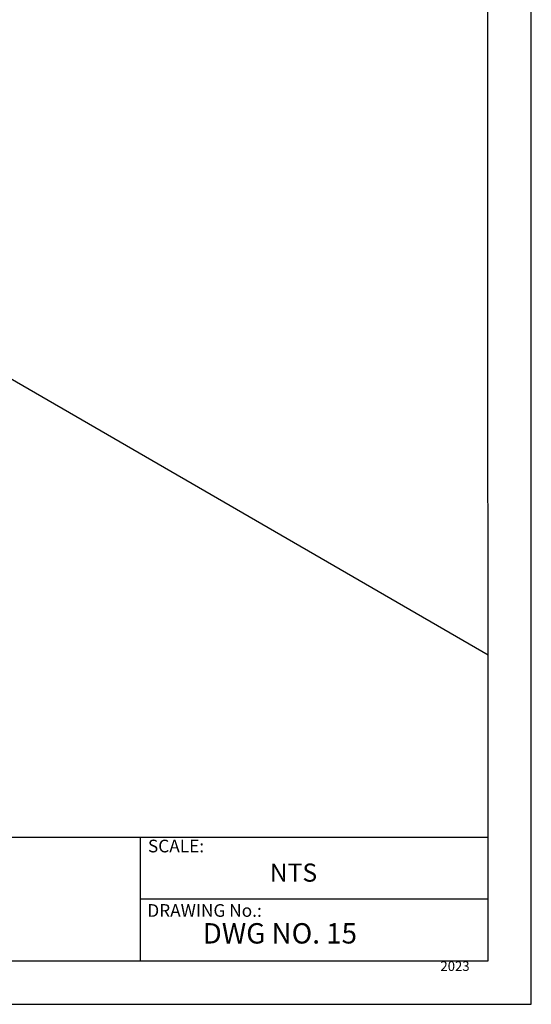
# Model space of a CAD drawing. Units: millimetres. Extents: x 705 to 1264, y -2 to 341.
# Drawn here: x 1172 to 1264, y -2 to 174 of the extents above; entities that cross this region are included whole.
import ezdxf

# ---------------------------------------------------------------- set-up
doc = ezdxf.new("R2010")
doc.units = ezdxf.units.MM
doc.layers.add('PDF9_PDF2_Geometry', color=7, linetype='Continuous')
doc.layers.add('PDF9_Text', color=7, linetype='Continuous')
doc.styles.add('PDF Arial', font='arial.ttf')

msp = doc.modelspace()

# ---------------------------------------------------------------- linework, layer by layer
msp.add_line((1113.82, 142.47), (1255.81, 60.34))
at = {"layer": 'PDF9_PDF2_Geometry', "lineweight": 25}
for points in [[(1263.54, -2.09), (1263.54, 340.61), (989.38, 340.61), (989.38, -2.09)], [(997.22, 332.79), (997.17, 5.7), (1255.83, 5.7), (1255.7, 332.83)]]:
    msp.add_lwpolyline(points, close=True, dxfattribs=at)
for points in [[(1255.82, 27.69), (997.18, 27.69)], [(1193.65, 27.69), (1193.65, 5.7)], [(1255.83, 16.68), (1193.65, 16.7)]]:
    msp.add_lwpolyline(points, dxfattribs=at)

# ---------------------------------------------------------------- texts
at = {"layer": 'PDF9_Text', "attachment_point": 7, "style": 'PDF Arial'}
for s, insert, char_height in [('SCALE:', (1195.01, 24.35), 2.264), ('NTS', (1216.79, 18.81), 3.235), ('DRAWING No.:', (1194.9, 12.83), 2.2645), ('DWG NO. 15', (1204.8, 7.63), 3.639), ('2023', (1247.29, 3.33), 1.722)]:
    msp.add_mtext(s, dxfattribs=dict(at, insert=insert, char_height=char_height))

doc.saveas('drawing.dxf')
